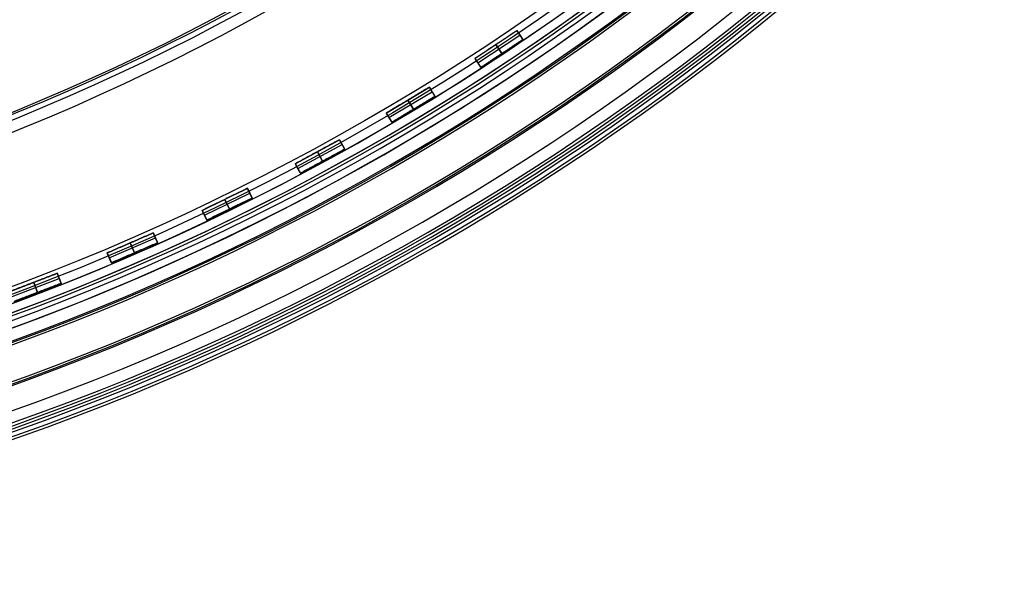
# Model space of a CAD drawing. Units: millimetres. Extents: x -11 to 340, y -176 to 176.
# Drawn here: x 223 to 291, y -176 to -137 of the extents above; entities that cross this region are included whole.
import ezdxf

# ---------------------------------------------------------------- set-up
doc = ezdxf.new("R2010")
doc.units = ezdxf.units.MM
doc.header["$MEASUREMENT"] = 0
doc.layers.add('4', color=7, linetype='Continuous')

msp = doc.modelspace()

# ---------------------------------------------------------------- linework, layer by layer
at = {"layer": '4'}
for p, q in [((254.552, -139.224, 0.875), (257.47, -137.292, 0.875)), ((257.47, -137.292, 0.875), (257.884, -137.918, 0.875)), ((254.759, -139.537, -0.55), (257.677, -137.605, -0.55)), ((254.759, -139.537, 2.3), (257.677, -137.605, 2.3)), ((254.966, -139.85, 0.875), (257.884, -137.918, 0.875)), ((257.677, -137.605, 2.3), (257.677, -137.605, -0.55)), ((256.011, -138.258, -0.55), (256.011, -138.258, 2.3)), ((256.425, -138.884, -0.55), (256.011, -138.258, -0.55)), ((256.011, -138.258, 2.3), (256.425, -138.884, 2.3)), ((254.552, -139.224, 0.875), (254.966, -139.85, 0.875)), ((256.425, -138.884, 2.3), (256.425, -138.884, -0.55)), ((254.759, -139.537, 2.3), (254.759, -139.537, -0.55)), ((248.393, -143.02, 0.875), (251.393, -141.217, 0.875)), ((248.586, -143.341, -0.55), (251.586, -141.538, -0.55)), ((248.586, -143.341, 2.3), (251.586, -141.538, 2.3)), ((251.393, -141.217, 0.875), (251.78, -141.86, 0.875)), ((251.586, -141.538, 2.3), (251.586, -141.538, -0.55)), ((248.78, -143.663, 0.875), (251.78, -141.86, 0.875)), ((249.893, -142.118, -0.55), (249.893, -142.118, 2.3)), ((250.28, -142.761, -0.55), (249.893, -142.118, -0.55)), ((249.893, -142.118, 2.3), (250.28, -142.761, 2.3)), ((250.28, -142.761, 2.3), (250.28, -142.761, -0.55)), ((248.393, -143.02, 0.875), (248.78, -143.663, 0.875)), ((248.586, -143.341, 2.3), (248.586, -143.341, -0.55)), ((242.075, -146.543, 0.875), (245.151, -144.873, 0.875)), ((245.151, -144.873, 0.875), (245.509, -145.532, 0.875)), ((242.254, -146.872, -0.55), (245.33, -145.202, -0.55)), ((242.254, -146.872, 2.3), (245.33, -145.202, 2.3)), ((242.433, -147.202, 0.875), (245.509, -145.532, 0.875)), ((245.33, -145.202, 2.3), (245.33, -145.202, -0.55)), ((243.613, -145.708, -0.55), (243.613, -145.708, 2.3)), ((243.971, -146.367, -0.55), (243.613, -145.708, -0.55)), ((243.613, -145.708, 2.3), (243.971, -146.367, 2.3)), ((242.075, -146.543, 0.875), (242.433, -147.202, 0.875)), ((242.254, -146.872, 2.3), (242.254, -146.872, -0.55)), ((243.971, -146.367, 2.3), (243.971, -146.367, -0.55)), ((235.609, -149.787, 0.875), (238.755, -148.253, 0.875)), ((238.755, -148.253, 0.875), (239.084, -148.927, 0.875)), ((235.773, -150.124, -0.55), (238.919, -148.59, -0.55)), ((235.773, -150.124, 2.3), (238.919, -148.59, 2.3)), ((235.938, -150.461, 0.875), (239.084, -148.927, 0.875)), ((237.182, -149.02, -0.55), (237.182, -149.02, 2.3)), ((237.511, -149.694, -0.55), (237.182, -149.02, -0.55)), ((237.182, -149.02, 2.3), (237.511, -149.694, 2.3)), ((238.919, -148.59, 2.3), (238.919, -148.59, -0.55)), ((237.511, -149.694, 2.3), (237.511, -149.694, -0.55)), ((235.609, -149.787, 0.875), (235.938, -150.461, 0.875)), ((235.773, -150.124, 2.3), (235.773, -150.124, -0.55)), ((229.008, -152.746, 0.875), (232.217, -151.351, 0.875)), ((229.157, -153.09, -0.55), (232.367, -151.695, -0.55)), ((229.157, -153.09, 2.3), (232.367, -151.695, 2.3)), ((232.217, -151.351, 0.875), (232.517, -152.039, 0.875)), ((232.367, -151.695, 2.3), (232.367, -151.695, -0.55)), ((229.307, -153.434, 0.875), (232.517, -152.039, 0.875)), ((230.613, -152.049, -0.55), (230.613, -152.049, 2.3)), ((230.912, -152.736, -0.55), (230.613, -152.049, -0.55)), ((230.613, -152.049, 2.3), (230.912, -152.736, 2.3)), ((229.008, -152.746, 0.875), (229.307, -153.434, 0.875)), ((229.157, -153.09, 2.3), (229.157, -153.09, -0.55)), ((230.912, -152.736, 2.3), (230.912, -152.736, -0.55)), ((222.284, -155.415, 0.875), (225.551, -154.16, 0.875)), ((222.418, -155.765, -0.55), (225.686, -154.511, -0.55)), ((222.418, -155.765, 2.3), (225.686, -154.511, 2.3)), ((225.551, -154.16, 0.875), (225.82, -154.861, 0.875)), ((225.686, -154.511, 2.3), (225.686, -154.511, -0.55)), ((222.552, -156.115, 0.875), (225.82, -154.861, 0.875)), ((223.917, -154.788, -0.55), (223.917, -154.788, 2.3)), ((224.186, -155.488, -0.55), (223.917, -154.788, -0.55)), ((223.917, -154.788, 2.3), (224.186, -155.488, 2.3)), ((224.186, -155.488, 2.3), (224.186, -155.488, -0.55))]:
    msp.add_line(p, q, dxfattribs=at)
for centre, radius, start, end in [((164.5, 0, 0.5), 167.2, 0, 359.5), ((164.5, 0, 0.5), 166.6, 0, 359.5), ((164.5, 0, 6.5), 175.5, 180, 0), ((164.5, 0, -6.8), 175.5, 180, 0), ((164.5, 0, -0.15), 175.5, 180, 0), ((164.5, 0, -7), 175.3, 180, 0), ((164.5, 0, -7), 175.3, 180, 0), ((164.5, 0, 7), 175, 180, 0), ((164.5, 0, 7), 175, 180, 0), ((164.5, 0, -7), 174.8, 180, 0), ((164.5, 0, -7), 174.8, 180, 0), ((164.5, 0, -6.8), 174.6, 180, 0), ((164.5, 0, -5), 174.6, 180, 0), ((164.5, 0, -5.9), 174.6, 180, 0), ((164.5, 0, -4.8), 174.4, 180, 0), ((164.5, 0, -4.8), 174.4, 180, 0), ((164.5, 0, -5.4), 173.6, 180, 0), ((164.5, 0, -4.8), 173.6, 180, 0), ((164.5, 0, -5.1), 173.6, 180, 0), ((164.5, 0, -4.3), 171.95, 180, 0), ((164.5, 0, -3.8), 171.95, 180, 0), ((164.5, 0, -3.3), 171.95, 180, 0), ((164.5, 0, -2.8), 171.95, 180, 0), ((164.5, 0, -2.3), 171.95, 180, 0), ((164.5, 0, -1.8), 171.95, 180, 0), ((164.5, 0, -1.3), 171.95, 180, 0), ((164.5, 0, -0.8), 171.95, 180, 0), ((164.5, 0, -0.3), 171.95, 180, 0), ((164.5, 0, 0.2), 171.95, 180, 0), ((164.5, 0, 0.7), 171.95, 180, 0), ((164.5, 0, 1.2), 171.95, 180, 0), ((164.5, 0, 1.7), 171.95, 180, 0), ((164.5, 0, 1.8), 171.85, 180, 0), ((164.5, 0, -4.8), 171.7, 180, 0), ((164.5, 0, -4.55), 171.7, 180, 0), ((164.5, 0, -4.05), 171.7, 180, 0), ((164.5, 0, -3.55), 171.7, 180, 0), ((164.5, 0, -3.05), 171.7, 180, 0), ((164.5, 0, -2.55), 171.7, 180, 0), ((164.5, 0, -2.05), 171.7, 180, 0), ((164.5, 0, -1.55), 171.7, 180, 0), ((164.5, 0, -1.05), 171.7, 180, 0), ((164.5, 0, -0.55), 171.7, 180, 0), ((164.5, 0, -0.05), 171.7, 180, 0), ((164.5, 0, 0.45), 171.7, 180, 0), ((164.5, 0, 0.95), 171.7, 180, 0), ((164.5, 0, 1.45), 171.7, 180, 0), ((164.5, 0, -4.675), 171.7, 180, 0), ((164.5, 0, 1.45), 169.3, 180, 0), ((164.5, 0, 0.95), 169.3, 180, 0), ((164.5, 0, 0.45), 169.3, 180, 0), ((164.5, 0, -0.05), 169.3, 180, 0), ((164.5, 0, -0.55), 169.3, 180, 0), ((164.5, 0, -1.05), 169.3, 180, 0), ((164.5, 0, -1.55), 169.3, 180, 0), ((164.5, 0, -2.05), 169.3, 180, 0), ((164.5, 0, -2.55), 169.3, 180, 0), ((164.5, 0, -3.05), 169.3, 180, 0), ((164.5, 0, -3.55), 169.3, 180, 0), ((164.5, 0, -4.05), 169.3, 180, 0), ((164.5, 0, -4.55), 169.3, 180, 0), ((164.5, 0, -4.8), 169.3, 180, 0), ((164.5, 0, -4.675), 169.3, 180, 0), ((164.5, 0, 1.8), 169.15, 180, 0), ((164.5, 0, 1.7), 169.05, 180, 0), ((164.5, 0, 1.2), 169.05, 180, 0), ((164.5, 0, 0.7), 169.05, 180, 0), ((164.5, 0, 0.2), 169.05, 180, 0), ((164.5, 0, -0.3), 169.05, 180, 0), ((164.5, 0, -0.8), 169.05, 180, 0), ((164.5, 0, -1.3), 169.05, 180, 0), ((164.5, 0, -1.8), 169.05, 180, 0), ((164.5, 0, -2.3), 169.05, 180, 0), ((164.5, 0, -2.8), 169.05, 180, 0), ((164.5, 0, -3.3), 169.05, 180, 0), ((164.5, 0, -3.8), 169.05, 180, 0), ((164.5, 0, -4.3), 169.05, 180, 0), ((164.5, 0, -4.8), 168.2, 180, 0), ((164.5, 0, -4.8), 168.2, 180, 355.13514), ((164.5, 0, -4.3), 167.7, 180, 0), ((164.5, 0, 4.7), 167.7, 180, 0), ((164.5, 0, 0.2), 167.7, 180, 0), ((164.5, 0, 5), 167.4, 180, 0), ((164.5, 0, 5), 167.4, 180, 0), ((164.5, 0, -4), 166.6, 180, 359.5), ((164.5, 0, 5), 166.6, 180, 359.5), ((164.5, 0, 7), 155.5, 180, 0), ((164.5, 0, 5), 154.707, 180, 0), ((164.5, 0, 5.854), 154.354, 180, 360), ((164.5, 0, 5.5), 154.207, 180, 0), ((164.5, 0, 5), 167.2, 180, 359.5), ((164.5, 0, -4), 167.2, 180, 359.5)]:
    msp.add_arc(centre, radius, start, end, dxfattribs=at)
at = {"layer": '4', "extrusion": (1.22465e-16, 0, -1)}
for centre, radius in [((-164.5, 0, 1.47), 166), ((-164.5, 0, 5.47), 166), ((-164.5, 0, 3.47), 166), ((-164.5, 0, -5), 165.5), ((-164.5, 0, -3), 165.5), ((-164.5, 0, -4), 165.5), ((-164.5, 0, -2.915), 165.5), ((-164.5, 0, -2.83), 165.5), ((-164.5, 0, 1.17), 165.5), ((-164.5, 0, -0.83), 165.5), ((-164.5, 0, 1.47), 165.5), ((-164.5, 0, 1.32), 165.5)]:
    msp.add_arc(centre, radius, 180, 0, dxfattribs=at)
at = {"layer": '4', "extrusion": (1.22465e-16, 3.35415e-19, -1)}
msp.add_arc((-164.5, 0, -3), 165.5, 180, 0, dxfattribs=at)
at = {"layer": '4', "extrusion": (1.22549e-16, 1.67707e-19, -1)}
msp.add_arc((-164.5, 0, -2.83), 165.5, 180, 360, dxfattribs=at)
at = {"layer": '4', "extrusion": (1.22465e-16, -3.35415e-19, -1)}
msp.add_arc((-164.5, 0, 1.17), 165.5, 180, 360, dxfattribs=at)
at = {"layer": '4'}
for points in [[(257.47, -137.292, -0.55), (256.011, -138.258, -0.55), (254.552, -139.224, -0.55)], [(254.552, -139.224, 2.3), (256.011, -138.258, 2.3), (257.47, -137.292, 2.3)], [(257.47, -137.292, 2.3), (257.47, -137.292, 0.875), (257.47, -137.292, -0.55)], [(257.47, -137.292, -0.55), (257.677, -137.605, -0.55), (257.884, -137.918, -0.55)], [(257.884, -137.918, 2.3), (257.677, -137.605, 2.3), (257.47, -137.292, 2.3)], [(257.884, -137.918, -0.55), (256.425, -138.884, -0.55), (254.966, -139.85, -0.55)], [(257.884, -137.918, 2.3), (256.425, -138.884, 2.3), (254.966, -139.85, 2.3)], [(257.884, -137.918, -0.55), (257.884, -137.918, 0.875), (257.884, -137.918, 2.3)], [(254.552, -139.224, -0.55), (254.552, -139.224, 0.875), (254.552, -139.224, 2.3)], [(254.552, -139.224, 2.3), (254.759, -139.537, 2.3), (254.966, -139.85, 2.3)], [(254.966, -139.85, -0.55), (254.759, -139.537, -0.55), (254.552, -139.224, -0.55)], [(254.966, -139.85, 2.3), (254.966, -139.85, 0.875), (254.966, -139.85, -0.55)], [(251.393, -141.217, -0.55), (249.893, -142.118, -0.55), (248.393, -143.02, -0.55)], [(248.393, -143.02, 2.3), (249.893, -142.118, 2.3), (251.393, -141.217, 2.3)], [(251.393, -141.217, 2.3), (251.393, -141.217, 0.875), (251.393, -141.217, -0.55)], [(251.393, -141.217, -0.55), (251.586, -141.538, -0.55), (251.78, -141.86, -0.55)], [(251.78, -141.86, 2.3), (251.586, -141.538, 2.3), (251.393, -141.217, 2.3)], [(251.78, -141.86, -0.55), (250.28, -142.761, -0.55), (248.78, -143.663, -0.55)], [(251.78, -141.86, 2.3), (250.28, -142.761, 2.3), (248.78, -143.663, 2.3)], [(251.78, -141.86, -0.55), (251.78, -141.86, 0.875), (251.78, -141.86, 2.3)], [(248.393, -143.02, -0.55), (248.393, -143.02, 0.875), (248.393, -143.02, 2.3)], [(248.393, -143.02, 2.3), (248.586, -143.341, 2.3), (248.78, -143.663, 2.3)], [(248.78, -143.663, -0.55), (248.586, -143.341, -0.55), (248.393, -143.02, -0.55)], [(248.78, -143.663, 2.3), (248.78, -143.663, 0.875), (248.78, -143.663, -0.55)], [(245.151, -144.873, -0.55), (243.613, -145.708, -0.55), (242.075, -146.543, -0.55)], [(242.075, -146.543, 2.3), (243.613, -145.708, 2.3), (245.151, -144.873, 2.3)], [(245.151, -144.873, 2.3), (245.151, -144.873, 0.875), (245.151, -144.873, -0.55)], [(245.151, -144.873, -0.55), (245.33, -145.202, -0.55), (245.509, -145.532, -0.55)], [(245.509, -145.532, 2.3), (245.33, -145.202, 2.3), (245.151, -144.873, 2.3)], [(245.509, -145.532, -0.55), (243.971, -146.367, -0.55), (242.433, -147.202, -0.55)], [(245.509, -145.532, 2.3), (243.971, -146.367, 2.3), (242.433, -147.202, 2.3)], [(245.509, -145.532, -0.55), (245.509, -145.532, 0.875), (245.509, -145.532, 2.3)], [(242.075, -146.543, -0.55), (242.075, -146.543, 0.875), (242.075, -146.543, 2.3)], [(242.075, -146.543, 2.3), (242.254, -146.872, 2.3), (242.433, -147.202, 2.3)], [(242.433, -147.202, -0.55), (242.254, -146.872, -0.55), (242.075, -146.543, -0.55)], [(242.433, -147.202, 2.3), (242.433, -147.202, 0.875), (242.433, -147.202, -0.55)], [(238.755, -148.253, -0.55), (237.182, -149.02, -0.55), (235.609, -149.787, -0.55)], [(235.609, -149.787, 2.3), (237.182, -149.02, 2.3), (238.755, -148.253, 2.3)], [(238.755, -148.253, 2.3), (238.755, -148.253, 0.875), (238.755, -148.253, -0.55)], [(238.755, -148.253, -0.55), (238.919, -148.59, -0.55), (239.084, -148.927, -0.55)], [(239.084, -148.927, 2.3), (238.919, -148.59, 2.3), (238.755, -148.253, 2.3)], [(239.084, -148.927, -0.55), (237.511, -149.694, -0.55), (235.938, -150.461, -0.55)], [(239.084, -148.927, 2.3), (237.511, -149.694, 2.3), (235.938, -150.461, 2.3)], [(239.084, -148.927, -0.55), (239.084, -148.927, 0.875), (239.084, -148.927, 2.3)], [(235.609, -149.787, -0.55), (235.609, -149.787, 0.875), (235.609, -149.787, 2.3)], [(235.609, -149.787, 2.3), (235.773, -150.124, 2.3), (235.938, -150.461, 2.3)], [(235.938, -150.461, -0.55), (235.773, -150.124, -0.55), (235.609, -149.787, -0.55)], [(235.938, -150.461, 2.3), (235.938, -150.461, 0.875), (235.938, -150.461, -0.55)], [(232.217, -151.351, -0.55), (230.613, -152.049, -0.55), (229.008, -152.746, -0.55)], [(229.008, -152.746, 2.3), (230.613, -152.049, 2.3), (232.217, -151.351, 2.3)], [(232.217, -151.351, 2.3), (232.217, -151.351, 0.875), (232.217, -151.351, -0.55)], [(232.217, -151.351, -0.55), (232.367, -151.695, -0.55), (232.517, -152.039, -0.55)], [(232.517, -152.039, 2.3), (232.367, -151.695, 2.3), (232.217, -151.351, 2.3)], [(232.517, -152.039, -0.55), (230.912, -152.736, -0.55), (229.307, -153.434, -0.55)], [(232.517, -152.039, 2.3), (230.912, -152.736, 2.3), (229.307, -153.434, 2.3)], [(232.517, -152.039, -0.55), (232.517, -152.039, 0.875), (232.517, -152.039, 2.3)], [(229.008, -152.746, -0.55), (229.008, -152.746, 0.875), (229.008, -152.746, 2.3)], [(229.008, -152.746, 2.3), (229.157, -153.09, 2.3), (229.307, -153.434, 2.3)], [(229.307, -153.434, -0.55), (229.157, -153.09, -0.55), (229.008, -152.746, -0.55)], [(229.307, -153.434, 2.3), (229.307, -153.434, 0.875), (229.307, -153.434, -0.55)], [(225.551, -154.16, -0.55), (223.917, -154.788, -0.55), (222.284, -155.415, -0.55)], [(222.284, -155.415, 2.3), (223.917, -154.788, 2.3), (225.551, -154.16, 2.3)], [(225.551, -154.16, 2.3), (225.551, -154.16, 0.875), (225.551, -154.16, -0.55)], [(225.551, -154.16, -0.55), (225.686, -154.511, -0.55), (225.82, -154.861, -0.55)], [(225.82, -154.861, 2.3), (225.686, -154.511, 2.3), (225.551, -154.16, 2.3)], [(225.82, -154.861, -0.55), (224.186, -155.488, -0.55), (222.552, -156.115, -0.55)], [(225.82, -154.861, 2.3), (224.186, -155.488, 2.3), (222.552, -156.115, 2.3)], [(225.82, -154.861, -0.55), (225.82, -154.861, 0.875), (225.82, -154.861, 2.3)]]:
    msp.add_open_spline(points, degree=2, dxfattribs=at)

doc.saveas('drawing.dxf')
